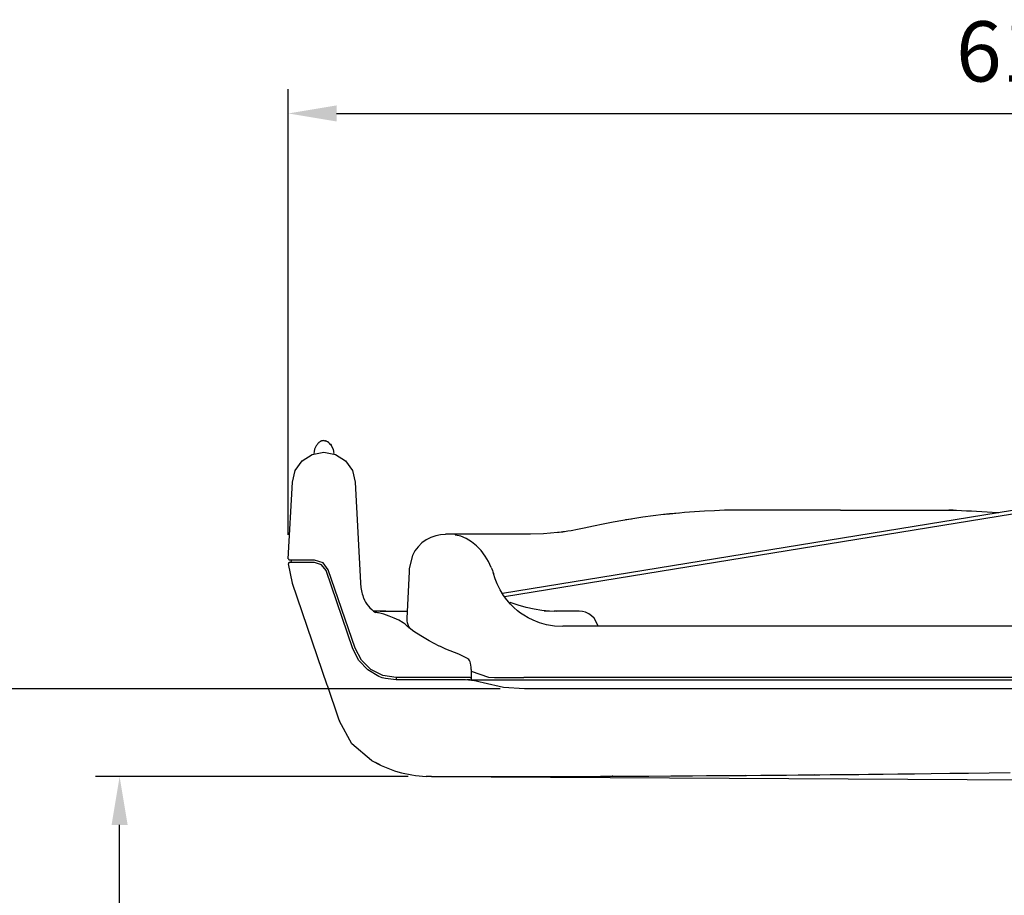
# Model space of a CAD drawing. Extents: x 0 to 4200, y 0 to 2970.
# Drawn here: x 3106 to 3515, y 1419 to 1783 of the extents above; entities that cross this region are included whole.
import ezdxf

# ---------------------------------------------------------------- set-up
doc = ezdxf.new("R2010")
doc.units = 0
doc.header["$LTSCALE"] = 0.3
doc.layers.get('DEFPOINTS').update_dxf_attribs({"linetype": 'CONTINUOUS'})
doc.layers.add('DIMS', color=1, linetype='CONTINUOUS')
doc.layers.add('MODEL', color=7, linetype='CONTINUOUS')
doc.styles.add('DIMS', font='romans.shx', dxfattribs={"width": 0.75, "bigfont": 'bigfont.shx'})
doc.dimstyles.new('DIMS1_10', dxfattribs={"dimscale": 10, "dimtxt": 2.5, "dimasz": 2, "dimexe": 1, "dimexo": 1, "dimgap": 1, "dimtad": 1, "dimtxsty": 'DIMS', "dimcen": 0, "dimclrt": 7, "dimazin": 3, "dimtfac": 1, "dimtmove": 0, "dimatfit": 3})

# ---------------------------------------------------------------- blocks, each defined once
blk = doc.blocks.new('*D7')
at = {"layer": 'DEFPOINTS', "color": 0}
for p in [(3828.57, 1743.85), (3828.57, 1673.34), (3217.81, 1559.01)]:
    blk.add_point(p, dxfattribs=at)
at = {"layer": 'DIMS', "color": 0}
for p, q in [((3217.81, 1569.01), (3217.81, 1753.85)), ((3828.57, 1683.34), (3828.57, 1753.85)), ((3237.81, 1743.85), (3808.57, 1743.85))]:
    blk.add_line(p, q, dxfattribs=at)
for points in [[(3237.81, 1747.18), (3237.81, 1740.51), (3217.81, 1743.85)], [(3808.57, 1747.18), (3808.57, 1740.51), (3828.57, 1743.85)]]:
    blk.add_solid(points, dxfattribs=at)
at = {"layer": 'DIMS', "color": 7, "insert": (3523.19, 1766.35), "char_height": 25, "attachment_point": 5, "style": 'DIMS'}
blk.add_mtext('611', dxfattribs=at)
blk = doc.blocks.new('*D8')
at = {"layer": 'DEFPOINTS', "color": 0}
for p in [(3147.81, 1468.6), (3277.46, 1468.6), (3738.87, 701.25)]:
    blk.add_point(p, dxfattribs=at)
at = {"layer": 'DIMS', "color": 0}
for p, q in [((3267.46, 1468.6), (3137.81, 1468.6)), ((3147.81, 721.25), (3147.81, 1448.6)), ((3728.87, 701.25), (3137.81, 701.25))]:
    blk.add_line(p, q, dxfattribs=at)
for points in [[(3144.48, 1448.6), (3151.15, 1448.6), (3147.81, 1468.6)], [(3144.48, 721.25), (3151.15, 721.25), (3147.81, 701.25)]]:
    blk.add_solid(points, dxfattribs=at)
at = {"layer": 'DIMS', "color": 7, "insert": (3125.31, 1084.93), "char_height": 25, "attachment_point": 5, "rotation": 90, "style": 'DIMS'}
blk.add_mtext('767', dxfattribs=at)
blk = doc.blocks.new('*D9')
at = {"layer": 'DEFPOINTS', "color": 0}
for p in [(3077.81, 1505), (3315.74, 1505), (3738.87, 701.25)]:
    blk.add_point(p, dxfattribs=at)
at = {"layer": 'DIMS', "color": 0}
for p, q in [((3305.74, 1505), (3067.81, 1505)), ((3077.81, 721.25), (3077.81, 1485)), ((3728.87, 701.25), (3067.81, 701.25))]:
    blk.add_line(p, q, dxfattribs=at)
for points in [[(3074.48, 1485), (3081.15, 1485), (3077.81, 1505)], [(3074.48, 721.25), (3081.15, 721.25), (3077.81, 701.25)]]:
    blk.add_solid(points, dxfattribs=at)
at = {"layer": 'DIMS', "color": 7, "insert": (3055.31, 1103.12), "char_height": 25, "attachment_point": 5, "rotation": 90, "style": 'DIMS'}
blk.add_mtext('800', dxfattribs=at)

msp = doc.modelspace()

# ---------------------------------------------------------------- linework, layer by layer
at = {"layer": 'MODEL', "ltscale": 10}
for p, q in [((3229.33, 1605.87), (3228.69, 1604.49)), ((3229.23, 1605.69), (3228.9, 1605.06)), ((3229.39, 1605.93), (3229.23, 1605.69)), ((3229.57, 1606.19), (3229.39, 1605.93)), ((3229.74, 1606.42), (3229.57, 1606.19)), ((3229.93, 1606.64), (3229.74, 1606.42)), ((3230.02, 1606.75), (3229.93, 1606.64)), ((3230.11, 1606.85), (3230.02, 1606.75)), ((3230.2, 1606.95), (3230.11, 1606.85)), ((3230.3, 1607.04), (3230.2, 1606.95)), ((3230.49, 1607.24), (3230.3, 1607.04)), ((3230.67, 1607.4), (3230.49, 1607.24)), ((3230.87, 1607.56), (3230.67, 1607.4)), ((3231.06, 1607.68), (3230.87, 1607.56)), ((3231.17, 1607.75), (3230.93, 1607.61)), ((3231.27, 1607.8), (3231.06, 1607.68)), ((3231.39, 1607.85), (3231.17, 1607.75)), ((3231.45, 1607.87), (3231.27, 1607.8)), ((3231.6, 1607.93), (3231.39, 1607.85)), ((3232.06, 1608.03), (3231.6, 1607.93)), ((3232.52, 1608.07), (3232.06, 1608.03)), ((3232.52, 1608.07), (3232.98, 1608.03)), ((3233.25, 1607.98), (3232.98, 1608.03)), ((3232.98, 1608.03), (3233.44, 1607.93)), ((3233.54, 1607.88), (3233.25, 1607.98)), ((3233.44, 1607.93), (3233.66, 1607.85)), ((3233.8, 1607.76), (3233.54, 1607.88)), ((3233.66, 1607.85), (3233.87, 1607.75)), ((3234.08, 1607.6), (3233.8, 1607.76)), ((3233.87, 1607.75), (3234.07, 1607.64)), ((3234.07, 1607.64), (3234.27, 1607.51)), ((3234.32, 1607.42), (3234.08, 1607.6)), ((3234.27, 1607.51), (3234.36, 1607.44)), ((3234.57, 1607.21), (3234.32, 1607.42)), ((3234.36, 1607.44), (3234.45, 1607.37)), ((3234.45, 1607.37), (3234.54, 1607.29)), ((3234.54, 1607.29), (3234.62, 1607.21)), ((3234.79, 1606.99), (3234.57, 1607.21)), ((3234.62, 1607.21), (3234.79, 1607.05)), ((3234.79, 1607.05), (3234.95, 1606.88)), ((3235.01, 1606.76), (3234.79, 1606.99)), ((3234.95, 1606.88), (3235.25, 1606.53)), ((3235.22, 1606.51), (3235.01, 1606.76)), ((3235.42, 1606.26), (3235.22, 1606.51)), ((3235.25, 1606.53), (3235.53, 1606.15)), ((3235.62, 1605.99), (3235.42, 1606.26)), ((3235.53, 1606.15), (3236, 1605.35)), ((3235.79, 1605.72), (3235.62, 1605.99)), ((3236.14, 1605.07), (3235.79, 1605.72)), ((3236, 1605.35), (3236.35, 1604.49)), ((3223.53, 1599.66), (3227.68, 1602.32)), ((3227.68, 1602.32), (3232.52, 1603.25)), ((3228.46, 1603.59), (3228.37, 1602.66)), ((3228.69, 1604.49), (3228.46, 1603.59)), ((3228.9, 1605.06), (3228.69, 1604.49)), ((3232.52, 1603.25), (3237.36, 1602.32)), ((3236.35, 1604.49), (3236.14, 1605.07)), ((3236.35, 1604.49), (3236.58, 1603.59)), ((3236.58, 1603.59), (3236.67, 1602.66)), ((3237.36, 1602.32), (3241.51, 1599.66)), ((3220.66, 1595.66), (3223.53, 1599.66)), ((3241.51, 1599.66), (3244.38, 1595.66)), ((3219.48, 1590.88), (3220.66, 1595.66)), ((3244.38, 1595.66), (3245.56, 1590.88)), ((3217.81, 1559.03), (3219.48, 1590.88)), ((3245.56, 1590.88), (3247.75, 1549.03)), ((3568.36, 1587.25), (3306.59, 1544.61)), ((3568.02, 1585.67), (3307.51, 1543.24)), ((3373.47, 1577.35), (3364.92, 1576.26)), ((3374.09, 1577.42), (3373.47, 1577.35)), ((3374.71, 1577.48), (3374.09, 1577.42)), ((3375.02, 1577.52), (3374.71, 1577.48)), ((3375.33, 1577.55), (3375.02, 1577.52)), ((3375.61, 1577.58), (3375.33, 1577.55)), ((3375.86, 1577.61), (3375.61, 1577.58)), ((3376.9, 1577.72), (3375.86, 1577.61)), ((3379.83, 1578), (3376.12, 1577.6)), ((3377.94, 1577.82), (3376.9, 1577.72)), ((3380.01, 1578.02), (3377.94, 1577.82)), ((3382.09, 1578.2), (3380.01, 1578.02)), ((3386.25, 1578.52), (3382.09, 1578.2)), ((3390.42, 1578.78), (3386.25, 1578.52)), ((3394.59, 1578.98), (3390.42, 1578.78)), ((3398.76, 1579.13), (3394.59, 1578.98)), ((3400.85, 1579.18), (3398.76, 1579.13)), ((3402, 1579.18), (3400.17, 1579.16)), ((3402.94, 1579.22), (3400.85, 1579.18)), ((3403.99, 1579.23), (3402.94, 1579.22)), ((3405.04, 1579.24), (3403.99, 1579.23)), ((3405.3, 1579.24), (3405.04, 1579.24)), ((3405.56, 1579.25), (3405.3, 1579.24)), ((3405.82, 1579.25), (3405.56, 1579.25)), ((3406.09, 1579.25), (3405.82, 1579.25)), ((3406.65, 1579.25), (3406.09, 1579.25)), ((3407.2, 1579.25), (3406.65, 1579.25)), ((3418.1, 1579.25), (3407.2, 1579.25)), ((3429.01, 1579.25), (3418.1, 1579.25)), ((3434.47, 1579.25), (3429.01, 1579.25)), ((3439.93, 1579.25), (3434.47, 1579.25)), ((3442.65, 1579.25), (3439.93, 1579.25)), ((3445.38, 1579.25), (3442.65, 1579.25)), ((3446.07, 1579.25), (3445.38, 1579.25)), ((3446.75, 1579.25), (3446.07, 1579.25)), ((3446.81, 1579.25), (3446.75, 1579.25)), ((3446.87, 1579.25), (3446.81, 1579.25)), ((3446.87, 1579.25), (3466.72, 1579.25)), ((3466.72, 1579.25), (3486.54, 1579.25)), ((3486.54, 1579.25), (3488.64, 1579.24)), ((3488.64, 1579.24), (3490.74, 1579.22)), ((3490.74, 1579.22), (3492.83, 1579.18)), ((3493.57, 1579.16), (3491.75, 1579.18)), ((3492.83, 1579.18), (3494.93, 1579.13)), ((3494.93, 1579.13), (3497.03, 1579.07)), ((3497.03, 1579.07), (3499.13, 1578.99)), ((3499.13, 1578.99), (3501.23, 1578.89)), ((3501.23, 1578.89), (3503.33, 1578.78)), ((3503.33, 1578.78), (3507.67, 1578.51)), ((3507.67, 1578.51), (3512.01, 1578.17)), ((3512.01, 1578.17), (3512.4, 1578.13)), ((3344.46, 1572.62), (3340.54, 1571.75)), ((3348.45, 1573.44), (3344.46, 1572.62)), ((3352.49, 1574.22), (3348.45, 1573.44)), ((3356.57, 1574.95), (3352.49, 1574.22)), ((3364.92, 1576.26), (3356.57, 1574.95)), ((3360.19, 1575.53), (3357.61, 1575.12)), ((3278.96, 1568.61), (3276.93, 1567.91)), ((3280.94, 1568.99), (3278.96, 1568.61)), ((3282.97, 1569.09), (3280.94, 1568.99)), ((3282.97, 1569.09), (3282.98, 1569.25)), ((3287.08, 1569.25), (3282.98, 1569.25)), ((3287.48, 1569.25), (3287.08, 1569.25)), ((3287.08, 1569.25), (3287.12, 1568.85)), ((3289.37, 1568.35), (3287.12, 1568.85)), ((3288.99, 1569.25), (3287.44, 1569.25)), ((3291.43, 1569.25), (3288.99, 1569.25)), ((3294.83, 1569.25), (3291.43, 1569.25)), ((3299.16, 1569.25), (3294.83, 1569.25)), ((3304.33, 1569.25), (3299.16, 1569.25)), ((3304.68, 1569.25), (3304.33, 1569.25)), ((3305.03, 1569.25), (3304.68, 1569.25)), ((3305.21, 1569.25), (3305.03, 1569.25)), ((3305.39, 1569.25), (3305.21, 1569.25)), ((3305.57, 1569.25), (3305.39, 1569.25)), ((3305.75, 1569.25), (3305.57, 1569.25)), ((3306.54, 1569.25), (3305.75, 1569.25)), ((3307.34, 1569.25), (3306.54, 1569.25)), ((3309, 1569.25), (3307.34, 1569.25)), ((3310.72, 1569.25), (3309, 1569.25)), ((3314.37, 1569.25), (3310.72, 1569.25)), ((3318.32, 1569.25), (3314.37, 1569.25)), ((3323.61, 1569.39), (3318.32, 1569.25)), ((3329.41, 1569.87), (3323.61, 1569.39)), ((3330.17, 1569.95), (3329.41, 1569.87)), ((3330.94, 1570.05), (3330.17, 1569.95)), ((3331.13, 1570.07), (3330.94, 1570.05)), ((3331.33, 1570.1), (3331.13, 1570.07)), ((3331.52, 1570.13), (3331.33, 1570.1)), ((3331.71, 1570.15), (3331.52, 1570.13)), ((3332.04, 1570.2), (3331.71, 1570.15)), ((3332.37, 1570.24), (3332.04, 1570.2)), ((3333.72, 1570.44), (3332.37, 1570.24)), ((3335.07, 1570.66), (3333.72, 1570.44)), ((3337.79, 1571.16), (3335.07, 1570.66)), ((3340.54, 1571.75), (3337.79, 1571.16)), ((3273.2, 1565.6), (3271.62, 1564.04)), ((3275, 1566.92), (3273.2, 1565.6)), ((3276.93, 1567.91), (3275, 1566.92)), ((3291.6, 1567.43), (3289.37, 1568.35)), ((3293.79, 1566.11), (3291.6, 1567.43)), ((3295.9, 1564.39), (3293.79, 1566.11)), ((3297.77, 1562.42), (3295.9, 1564.39)), ((3269.27, 1560.34), (3268, 1555.03)), ((3270.32, 1562.29), (3269.27, 1560.34)), ((3271.62, 1564.04), (3270.32, 1562.29)), ((3299.46, 1560.16), (3297.77, 1562.42)), ((3217.81, 1556.98), (3219.39, 1548.85)), ((3219.31, 1558.51), (3218.31, 1558.51)), ((3218.46, 1557.51), (3218.31, 1557.51)), ((3218.89, 1557.51), (3218.46, 1557.51)), ((3218.99, 1558.51), (3218.88, 1557.51)), ((3219.59, 1557.51), (3218.89, 1557.51)), ((3222.05, 1558.51), (3219.31, 1558.51)), ((3220.52, 1557.51), (3219.59, 1557.51)), ((3222.96, 1557.51), (3220.52, 1557.51)), ((3225.8, 1558.51), (3222.05, 1558.51)), ((3225.86, 1557.51), (3222.96, 1557.51)), ((3228.71, 1558.51), (3225.8, 1558.51)), ((3228.71, 1557.51), (3225.86, 1557.51)), ((3232.2, 1557.39), (3228.71, 1558.51)), ((3231.61, 1556.58), (3228.71, 1557.51)), ((3233.44, 1554.13), (3231.61, 1556.58)), ((3234.38, 1554.45), (3232.2, 1557.39)), ((3300.81, 1557.89), (3299.46, 1560.16)), ((3301.97, 1555.41), (3300.81, 1557.89)), ((3244.59, 1521.59), (3233.44, 1554.13)), ((3245.54, 1521.91), (3234.38, 1554.45)), ((3267.93, 1553.74), (3266.9, 1534.19)), ((3267.94, 1553.99), (3267.93, 1553.74)), ((3267.95, 1554.21), (3267.94, 1553.99)), ((3267.96, 1554.31), (3267.95, 1554.21)), ((3267.97, 1554.48), (3267.96, 1554.44)), ((3267.96, 1554.44), (3267.96, 1554.4)), ((3267.96, 1554.4), (3267.96, 1554.31)), ((3267.99, 1554.92), (3267.97, 1554.57)), ((3267.97, 1554.57), (3267.97, 1554.56)), ((3267.97, 1554.56), (3267.97, 1554.56)), ((3267.97, 1554.56), (3267.97, 1554.56)), ((3267.97, 1554.56), (3267.97, 1554.55)), ((3267.97, 1554.55), (3267.97, 1554.54)), ((3267.97, 1554.54), (3267.97, 1554.53)), ((3267.97, 1554.53), (3267.97, 1554.52)), ((3267.97, 1554.52), (3267.97, 1554.5)), ((3267.97, 1554.5), (3267.97, 1554.48)), ((3268, 1555.03), (3267.99, 1554.92)), ((3303.6, 1550.77), (3302.95, 1552.96)), ((3219.39, 1548.85), (3233.83, 1506.71)), ((3247.75, 1549.03), (3247.8, 1548.37)), ((3247.8, 1548.37), (3247.86, 1547.7)), ((3304.46, 1548.58), (3303.6, 1550.77)), ((3305.66, 1546.18), (3304.46, 1548.58)), ((3247.86, 1547.7), (3247.95, 1547.04)), ((3247.95, 1547.04), (3248.06, 1546.38)), ((3248.06, 1546.38), (3248.19, 1545.72)), ((3248.19, 1545.72), (3248.33, 1545.06)), ((3248.33, 1545.06), (3248.5, 1544.41)), ((3248.5, 1544.41), (3248.68, 1543.76)), ((3307.11, 1543.81), (3305.66, 1546.18)), ((3248.68, 1543.76), (3248.89, 1543.12)), ((3248.89, 1543.12), (3249.01, 1542.76)), ((3308.49, 1541.92), (3307.11, 1543.81)), ((3310.03, 1540.12), (3308.49, 1541.92)), ((3313.16, 1539.77), (3309.79, 1540.91)), ((3311.38, 1538.75), (3310.03, 1540.12)), ((3258.19, 1537.25), (3253.31, 1537.25)), ((3254.51, 1536.69), (3254, 1536.79)), ((3254.87, 1536.62), (3254.51, 1536.69)), ((3254.85, 1537.21), (3254.85, 1537.2)), ((3255.23, 1536.55), (3254.87, 1536.62)), ((3256.35, 1536.29), (3255.23, 1536.55)), ((3255.96, 1537.25), (3256.41, 1537.25)), ((3257.46, 1535.99), (3256.35, 1536.29)), ((3256.41, 1537.25), (3256.86, 1537.25)), ((3256.86, 1537.25), (3257.51, 1537.25)), ((3259.64, 1535.27), (3257.46, 1535.99)), ((3257.51, 1537.25), (3258.19, 1537.25)), ((3258.19, 1537.25), (3267.06, 1537.25)), ((3312.83, 1537.48), (3311.38, 1538.75)), ((3314.11, 1536.5), (3312.83, 1537.48)), ((3316.5, 1538.83), (3313.16, 1539.77)), ((3315.45, 1535.59), (3314.11, 1536.5)), ((3319.78, 1538.09), (3316.5, 1538.83)), ((3323.02, 1537.55), (3319.78, 1538.09)), ((3326.15, 1537.24), (3323.02, 1537.55)), ((3323.98, 1537.42), (3328.09, 1537.25)), ((3329.23, 1537.14), (3326.15, 1537.24)), ((3329.23, 1537.14), (3328.09, 1537.25)), ((3328.51, 1537.25), (3328.09, 1537.25)), ((3328.92, 1537.25), (3328.51, 1537.25)), ((3329.22, 1537.25), (3328.92, 1537.25)), ((3329.52, 1537.25), (3329.22, 1537.25)), ((3329.67, 1537.25), (3329.52, 1537.25)), ((3329.81, 1537.25), (3329.67, 1537.25)), ((3329.95, 1537.25), (3329.81, 1537.25)), ((3330.09, 1537.25), (3329.95, 1537.25)), ((3330.61, 1537.25), (3330.09, 1537.25)), ((3331.11, 1537.25), (3330.61, 1537.25)), ((3332.08, 1537.25), (3331.11, 1537.25)), ((3332.98, 1537.25), (3332.08, 1537.25)), ((3334.61, 1537.25), (3332.98, 1537.25)), ((3335.97, 1537.25), (3334.61, 1537.25)), ((3337.83, 1537.25), (3335.97, 1537.25)), ((3338.46, 1537.25), (3337.83, 1537.25)), ((3339.82, 1537.13), (3338.46, 1537.25)), ((3341.11, 1536.8), (3339.82, 1537.13)), ((3342.41, 1536.2), (3341.11, 1536.8)), ((3343.6, 1535.38), (3342.41, 1536.2)), ((3261.77, 1534.4), (3259.64, 1535.27)), ((3263.64, 1533.48), (3261.77, 1534.4)), ((3265.44, 1532.44), (3263.64, 1533.48)), ((3266.21, 1531.85), (3265.44, 1532.44)), ((3267.36, 1530.82), (3266.21, 1531.85)), ((3266.9, 1534.19), (3266.92, 1533.58)), ((3266.95, 1534.01), (3266.93, 1533.83)), ((3266.93, 1533.83), (3266.97, 1533.19)), ((3266.97, 1533.19), (3267.12, 1532.55)), ((3267.12, 1532.55), (3267.38, 1531.77)), ((3267.38, 1531.77), (3267.7, 1530.96)), ((3317.35, 1534.47), (3315.45, 1535.59)), ((3319.34, 1533.5), (3317.35, 1534.47)), ((3322.06, 1532.44), (3319.34, 1533.5)), ((3324.86, 1531.64), (3322.06, 1532.44)), ((3328.26, 1531.06), (3324.86, 1531.64)), ((3344.62, 1534.35), (3343.6, 1535.38)), ((3345.43, 1533.17), (3344.62, 1534.35)), ((3346.19, 1531.29), (3345.43, 1533.17)), ((3267.43, 1530.77), (3267.36, 1530.82)), ((3267.49, 1530.72), (3267.43, 1530.77)), ((3267.73, 1530.51), (3267.49, 1530.72)), ((3267.7, 1530.96), (3268.09, 1530.18)), ((3268, 1530.27), (3267.73, 1530.51)), ((3267.94, 1530.31), (3267.89, 1530.35)), ((3269.92, 1528.81), (3267.89, 1530.35)), ((3268, 1530.27), (3267.94, 1530.31)), ((3272.71, 1526.98), (3269.92, 1528.81)), ((3331.74, 1530.86), (3328.26, 1531.06)), ((3331.69, 1531.25), (3562.05, 1531.25)), ((3276.21, 1524.95), (3272.71, 1526.98)), ((3280.36, 1522.82), (3276.21, 1524.95)), ((3247.04, 1516.79), (3244.59, 1521.59)), ((3248.13, 1517), (3245.54, 1521.91)), ((3280.95, 1522.56), (3280.47, 1522.79)), ((3281.44, 1522.33), (3280.95, 1522.56)), ((3283.18, 1521.57), (3281.44, 1522.33)), ((3285, 1520.83), (3283.18, 1521.57)), ((3286.72, 1520.12), (3285, 1520.83)), ((3288.48, 1519.38), (3286.72, 1520.12)), ((3250.74, 1512.88), (3247.04, 1516.79)), ((3252.1, 1513.1), (3248.13, 1517)), ((3289.61, 1518.89), (3288.48, 1519.38)), ((3290.75, 1518.35), (3289.61, 1518.89)), ((3291.32, 1518.05), (3290.75, 1518.35)), ((3291.9, 1517.73), (3291.32, 1518.05)), ((3292.09, 1517.63), (3291.89, 1517.73)), ((3292.27, 1517.5), (3292.09, 1517.63)), ((3292.62, 1517.16), (3292.27, 1517.5)), ((3292.9, 1516.75), (3292.62, 1517.16)), ((3293.17, 1516.22), (3292.9, 1516.75)), ((3293.36, 1515.66), (3293.17, 1516.22)), ((3293.53, 1514.83), (3293.36, 1515.66)), ((3255.39, 1510.16), (3250.74, 1512.88)), ((3257.07, 1510.61), (3252.1, 1513.1)), ((3293.62, 1513.98), (3293.53, 1514.83)), ((3293.64, 1513.53), (3293.62, 1513.98)), ((3293.64, 1513.08), (3293.64, 1513.53)), ((3293.65, 1513.08), (3293.65, 1512.73)), ((3293.65, 1512.73), (3293.66, 1512.36)), ((3293.66, 1512.36), (3293.69, 1510.25)), ((3293.66, 1512.36), (3300.88, 1509.88)), ((3256.71, 1509.67), (3255.39, 1510.16)), ((3258.06, 1509.29), (3256.71, 1509.67)), ((3262.56, 1509.75), (3257.07, 1510.61)), ((3262.56, 1508.75), (3258.06, 1509.29)), ((3291.49, 1509.75), (3262.56, 1509.75)), ((3288.84, 1508.75), (3262.56, 1508.75)), ((3262.7, 1508.75), (3262.69, 1509.75)), ((3293.18, 1509.75), (3291.49, 1509.75)), ((3292.46, 1508.75), (3291.79, 1508.75)), ((3293.13, 1508.73), (3292.46, 1508.75)), ((3293.13, 1508.73), (3600.61, 1508.73)), ((3293.18, 1509.75), (3293.68, 1509.75)), ((3293.68, 1509.26), (3293.67, 1508.73)), ((3293.69, 1510.22), (3293.68, 1509.26)), ((3293.69, 1510.25), (3293.69, 1510.22)), ((3307.13, 1505.62), (3298.63, 1507.49)), ((3300.88, 1509.88), (3303.39, 1509.78)), ((3303.39, 1509.78), (3305.96, 1509.75)), ((3305.96, 1509.75), (3315.56, 1509.75)), ((3578.18, 1509.75), (3315.56, 1509.75)), ((3233.87, 1506.6), (3233.83, 1506.71)), ((3233.87, 1506.6), (3238.66, 1492.64)), ((3315.74, 1505), (3307.13, 1505.62)), ((3578, 1505), (3315.74, 1505)), ((3238.66, 1492.64), (3239.02, 1491.57)), ((3244.22, 1482.26), (3239.02, 1491.58)), ((3252.35, 1475.34), (3244.22, 1482.26)), ((3253.31, 1474.81), (3252.36, 1475.34)), ((3254.27, 1474.29), (3253.31, 1474.81)), ((3255.85, 1473.5), (3254.27, 1474.29)), ((3277.18, 1468.6), (3275.02, 1468.67)), ((3277.18, 1468.65), (3289.73, 1468.65)), ((3277.18, 1468.6), (3277.19, 1468.6)), ((3277.18, 1468.6), (3277.18, 1468.6)), ((3277.18, 1468.6), (3277.18, 1468.6)), ((3277.18, 1468.6), (3702.82, 1466.43)), ((3277.19, 1468.6), (3277.19, 1468.6)), ((3277.19, 1468.6), (3277.2, 1468.6)), ((3277.2, 1468.6), (3277.23, 1468.6)), ((3277.23, 1468.6), (3277.25, 1468.6)), ((3277.25, 1468.6), (3277.35, 1468.6)), ((3277.35, 1468.6), (3277.46, 1468.6)), ((3277.46, 1468.6), (3277.87, 1468.6)), ((3277.87, 1468.6), (3278.28, 1468.6)), ((3278.28, 1468.6), (3279.91, 1468.6)), ((3279.91, 1468.6), (3281.55, 1468.6)), ((3281.55, 1468.6), (3288.11, 1468.6)), ((3288.11, 1468.6), (3294.66, 1468.6)), ((3289.73, 1468.65), (3302.29, 1468.66)), ((3294.66, 1468.6), (3301.21, 1468.6)), ((3301.21, 1468.6), (3307.77, 1468.61)), ((3302.29, 1468.66), (3313.99, 1468.67)), ((3307.77, 1468.61), (3311.04, 1468.62)), ((3311.04, 1468.62), (3314.32, 1468.62)), ((3313.99, 1468.67), (3325.69, 1468.7)), ((3314.32, 1468.62), (3317.6, 1468.63)), ((3317.6, 1468.63), (3320.87, 1468.64)), ((3320.87, 1468.64), (3324.15, 1468.64)), ((3324.15, 1468.64), (3327.43, 1468.65)), ((3325.69, 1468.7), (3336.52, 1468.73)), ((3327.43, 1468.65), (3330.7, 1468.66)), ((3330.7, 1468.66), (3333.98, 1468.67)), ((3333.98, 1468.67), (3337.26, 1468.68)), ((3336.52, 1468.73), (3347.35, 1468.77)), ((3337.26, 1468.68), (3340.54, 1468.69)), ((3340.54, 1468.69), (3343.19, 1468.7)), ((3343.19, 1468.7), (3345.85, 1468.71)), ((3345.85, 1468.71), (3348.5, 1468.72)), ((3347.35, 1468.77), (3357.33, 1468.81)), ((3348.5, 1468.72), (3351.16, 1468.73)), ((3351.17, 1468.73), (3351.15, 1468.73)), ((3351.18, 1468.73), (3351.17, 1468.73)), ((3351.2, 1468.73), (3351.18, 1468.73)), ((3351.22, 1468.73), (3351.2, 1468.73)), ((3351.25, 1468.73), (3351.22, 1468.73)), ((3351.28, 1468.73), (3351.25, 1468.73)), ((3351.34, 1468.73), (3351.28, 1468.73)), ((3351.41, 1468.73), (3351.34, 1468.73)), ((3351.54, 1468.73), (3351.41, 1468.73)), ((3351.67, 1468.73), (3351.54, 1468.73)), ((3351.93, 1468.73), (3351.67, 1468.73)), ((3352.19, 1468.74), (3351.93, 1468.73)), ((3352.42, 1468.74), (3352.19, 1468.74)), ((3357.33, 1468.81), (3367.3, 1468.86)), ((3367.3, 1468.86), (3376.41, 1468.91)), ((3376.41, 1468.91), (3385.52, 1468.96)), ((3385.52, 1468.96), (3393.77, 1469.02)), ((3407.61, 1469.07), (3391.29, 1468.95)), ((3393.77, 1469.02), (3402.02, 1469.08)), ((3402.02, 1469.08), (3407.89, 1469.12)), ((3407.89, 1469.12), (3413.77, 1469.17)), ((3413.77, 1469.17), (3419.11, 1469.21)), ((3419.11, 1469.21), (3424.45, 1469.26)), ((3424.45, 1469.26), (3429.26, 1469.3)), ((3429.26, 1469.3), (3434.08, 1469.35)), ((3435.87, 1469.31), (3430.08, 1469.26)), ((3434.08, 1469.35), (3438.35, 1469.39)), ((3438.35, 1469.39), (3442.63, 1469.43)), ((3442.63, 1469.43), (3446.45, 1469.47)), ((3446.45, 1469.47), (3450.27, 1469.51)), ((3450.27, 1469.51), (3454.4, 1469.56)), ((3454.4, 1469.56), (3458.54, 1469.6)), ((3458.54, 1469.6), (3464.58, 1469.67)), ((3464.58, 1469.67), (3470.61, 1469.74)), ((3470.61, 1469.74), (3477.52, 1469.82)), ((3477.52, 1469.82), (3484.42, 1469.91)), ((3484.42, 1469.91), (3492.19, 1470.01)), ((3492.19, 1470.01), (3499.95, 1470.12)), ((3499.95, 1470.12), (3508.59, 1470.24)), ((3508.59, 1470.24), (3517.22, 1470.36))]:
    msp.add_line(p, q, dxfattribs=at)
for centre, radius, start, end in [((3218.31, 1559.01), 0.5, 177, 270), ((3218.31, 1557.01), 0.5, 90, 183.0509), ((3349.36, 1573.08), 50.58, 200.4468, 203.4384), ((3260.48, 1547.28), 12.33, 201.5056, 238.2501), ((3290.31, 1481.47), 27.32, 72.2693, 93.0667), ((3277.39, 1518.52), 49.91, 239.8979, 267.2788)]:
    msp.add_arc(centre, radius, start, end, dxfattribs=at)

# ---------------------------------------------------------------- dimensions: what is measured, and where the dimension line sits
at = {"layer": 'DIMS'}
dim = msp.add_linear_dim(base=(3828.57, 1743.85), p1=(3217.81, 1559.01), p2=(3828.57, 1673.34), dimstyle='DIMS1_10', override={"dimdec": 0}, dxfattribs=at)
dim.commit()
dim.dimension.update_dxf_attribs({"geometry": '*D7', "text_midpoint": (3523.19, 1766.35)})
dim = msp.add_linear_dim(base=(3077.81, 1505), p1=(3738.87, 701.25), p2=(3315.74, 1505), angle=90, text='800', dimstyle='DIMS1_10', override={"dimdec": 0}, dxfattribs=at)
dim.commit()
dim.dimension.update_dxf_attribs({"geometry": '*D9', "text_midpoint": (3055.31, 1103.12)})
dim = msp.add_linear_dim(base=(3147.81, 1468.6), p1=(3738.87, 701.25), p2=(3277.46, 1468.6), angle=90, dimstyle='DIMS1_10', override={"dimdec": 0}, dxfattribs=at)
dim.commit()
dim.dimension.update_dxf_attribs({"geometry": '*D8', "text_midpoint": (3125.31, 1084.93)})

doc.saveas('drawing.dxf')
